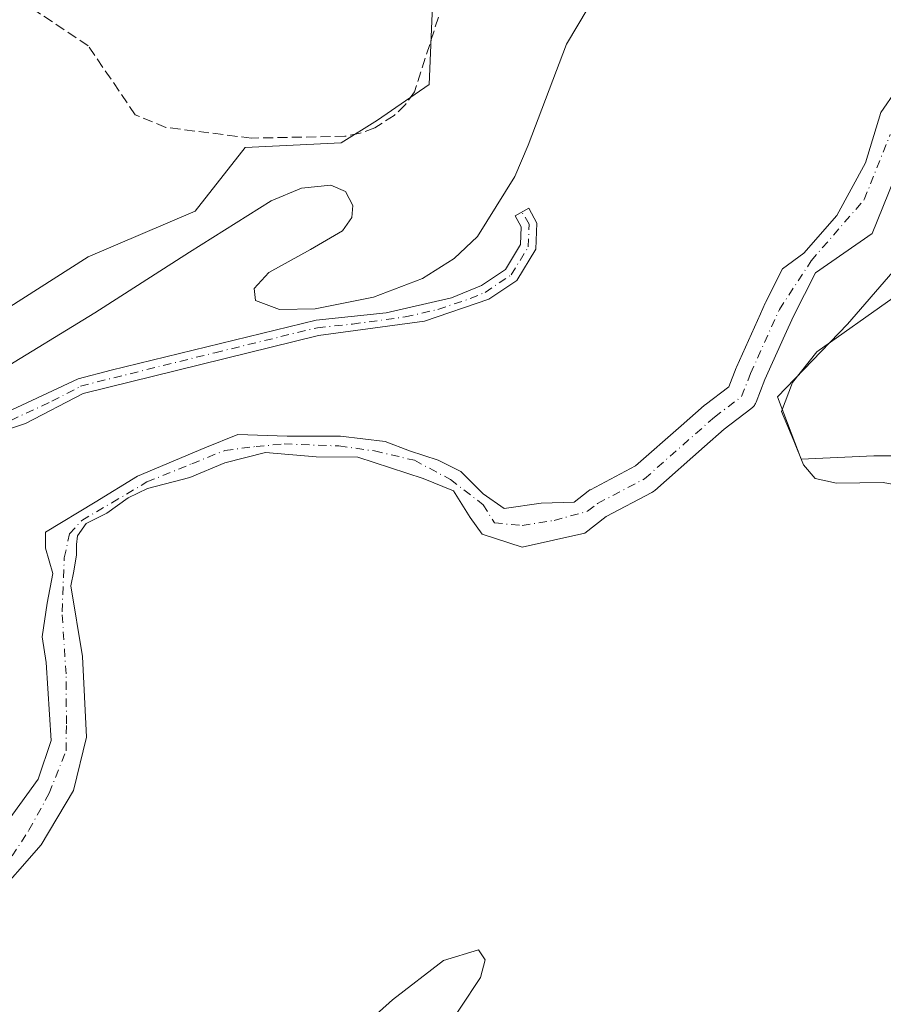
# Model space of a CAD drawing. Units: metres. Extents: x 591354 to 594847, y 4654990 to 4657360.
# Drawn here: x 593834 to 593972, y 4656335 to 4656493 of the extents above; entities that cross this region are included whole.
import ezdxf

# ---------------------------------------------------------------- set-up
doc = ezdxf.new("R2010")
doc.units = ezdxf.units.M
doc.header["$MEASUREMENT"] = 0
doc.linetypes.add('DGN Style 3', pattern=[2.307223458686699, 1.648016756204785, -0.6592067024819142])
doc.linetypes.add('DGN Style 4', pattern=[2.6384748266838614, 1.318413404963828, -0.6592067024819142, 0.001648016756204785, -0.6592067024819142])
for name, color, linetype, lineweight in [('Arbolado forestal CxS', 92, 'Continuous', 0), ('Camino Cxs', 7, 'Continuous', 0), ('Camino eje', 30, 'DGN Style 4', 13), ('Comarca CxS', 21, 'Continuous', 0), ('Comunidad Autónoma CxS', 142, 'Continuous', 0), ('Corriente artificial lineal', 4, 'DGN Style 3', 13), ('Corriente natural Cxs', 4, 'Continuous', 13), ('Corriente natural eje', 4, 'DGN Style 4', 0), ('Curva de nivel normal', 30, 'Continuous', 0), ('Huerta CxS', 92, 'Continuous', 0), ('Matorral CxS', 135, 'Continuous', 0), ('Municipio CxS', 4, 'Continuous', 0), ('Pastizal CxS', 92, 'Continuous', 0), ('Provincia CxS', 1, 'Continuous', 0), ('Suelo desnudo CxS', 253, 'Continuous', 0)]:
    doc.layers.add(name, color=color, linetype=linetype, lineweight=lineweight)

msp = doc.modelspace()

# ---------------------------------------------------------------- linework, layer by layer
at = {"layer": 'Arbolado forestal CxS', "color": 92, "linetype": 'Continuous', "lineweight": 0}
for points in [[(593814.2408999996, 4656431.880899999, 420.5568000000058), (593828.0910999998, 4656430.408100001, 420.554099999994), (593828.8240999999, 4656437.738500001, 420.7945000000037), (593831.3898999998, 4656446.535300001, 420.8245000000024), (593844.5856999997, 4656454.965299999, 421.0271999999969), (593861.8129000004, 4656462.295299999, 421.3078999999998), (593869.8772999998, 4656472.558499999, 421.623900000006), (593885.2717000004, 4656473.291099999, 421.7470999999932), (593891.1366999998, 4656476.956700001, 421.7842999999993), (593899.4648000002, 4656482.6821, 421.5905000000057), (593900.0787000004, 4656498.0549, 421.8540000000066), (593921.5099, 4656524.1525, 421.8859999999986), (593934.0393000003, 4656539.801700001, 422.1398000000045), (593934.3919000002, 4656539.6951, 422.1266000000033)], [(593722.0821000002, 4656411.801899999, 422.4646000000066), (593767.6974999999, 4656405.5373, 421.6600999999937), (593790.6009000001, 4656401.824899999, 422.357999999993), (593827.8300999999, 4656409.599500001, 420.7263999999996), (593821.8092999998, 4656418.8079, 420.9412000000011), (593815.7988999998, 4656429.189300001, 420.5494999999937), (593814.2408999996, 4656431.880899999, 420.5568000000058), (593828.0910999998, 4656430.408100001, 420.554099999994), (593828.8240999999, 4656437.738500001, 420.7945000000037), (593831.3898999998, 4656446.535300001, 420.8245000000024), (593844.5856999997, 4656454.965299999, 421.0271999999969), (593861.8129000004, 4656462.295299999, 421.3078999999998), (593869.8772999998, 4656472.558499999, 421.623900000006), (593885.2717000004, 4656473.291099999, 421.7470999999932), (593891.1366999998, 4656476.956700001, 421.7842999999993), (593899.4648000002, 4656482.6821, 421.5905000000057), (593900.0787000004, 4656498.0549, 421.8540000000066)], [(593977.1448999997, 4656485.5011, 418.2845999999991), (593972.0669, 4656478.193700001, 417.6135000000068), (593969.6261, 4656470.091200001, 416.9388000000035), (593964.9959000006, 4656461.624500001, 417.1490000000049), (593959.7041999997, 4656455.539100001, 417.6830000000046), (593956.2731, 4656453.025, 418.353099999993), (593953.5503000002, 4656447.630000001, 417.6355999999942), (593953.5012999997, 4656447.527100001, 417.6192000000011), (593952.7308, 4656445.809900001, 417.5374000000011), (593948.8711000001, 4656437.2083, 417.3466000000044), (593948.8251999998, 4656437.098900001, 417.3473999999987), (593947.6268999996, 4656434.048900001, 417.3689000000013), (593943.8214999996, 4656431.166200001, 417.4174999999959), (593943.7241000002, 4656431.088500001, 417.4180999999954), (593943.6770000001, 4656431.048000001, 417.4183000000049), (593939.9604000002, 4656427.7686, 417.5556999999972), (593932.6568999998, 4656421.324300001, 417.5785999999935), (593925.3812999995, 4656417.494999999, 417.7023999999947), (593925.2956999998, 4656417.447799999, 417.7032999999938), (593924.9976000005, 4656417.2456, 417.7032999999938), (593922.7918999996, 4656415.505999999, 417.6851000000024), (593917.4767000005, 4656415.3223, 417.9532999999938), (593911.5234000003, 4656414.449200001, 418.3074999999953), (593908.1102999998, 4656416.830499999, 419.1747999999934), (593904.5384000001, 4656420.4023, 420.1641999999993), (593900.8871999999, 4656422.228, 420.6137000000017), (593896.2834999999, 4656423.736099999, 420.3301000000066), (593892.3941000003, 4656425.2443, 419.8565999999992), (593885.1710000001, 4656426.1174, 420.439400000003), (593876.5983999996, 4656426.1174, 420.6010999999999), (593868.6608999996, 4656426.3555, 420.7048999999971), (593863.3426999999, 4656424.212400001, 420.5959000000003), (593852.5477, 4656419.687999999, 419.2234000000026), (593845.7214000003, 4656415.481100001, 419.3770999999979), (593837.7230000002, 4656410.636499999, 418.7964000000065), (593837.7309999998, 4656408.099199999, 417.974000000002), (593838.9216, 4656403.9981, 417.4398999999976), (593837.9956, 4656399.2357, 417.8194999999978), (593837.2017999999, 4656393.811699999, 418.3620999999985), (593837.8633000003, 4656389.7106, 418.8659000000043), (593838.6569999997, 4656377.142899999, 420.1061999999947), (593836.5404000003, 4656370.925200001, 420.0209999999934), (593831.7779000001, 4656364.3106, 419.4471000000049)], [(593831.7779000001, 4656364.3106, 419.4471000000049), (593836.5404000003, 4656370.925200001, 420.0209999999934), (593838.6569999997, 4656377.142899999, 420.1061999999947), (593837.8633000003, 4656389.7106, 418.8659000000043), (593837.2017999999, 4656393.811699999, 418.3620999999985), (593837.9956, 4656399.2357, 417.8194999999978), (593838.9216, 4656403.9981, 417.4398999999976), (593837.7309999998, 4656408.099199999, 417.974000000002), (593837.7230000002, 4656410.636499999, 418.7964000000065), (593845.7214000003, 4656415.481100001, 419.3770999999979), (593852.5477, 4656419.687999999, 419.2234000000026), (593863.3426999999, 4656424.212400001, 420.5959000000003), (593868.6608999996, 4656426.3555, 420.7048999999971), (593876.5983999996, 4656426.1174, 420.6010999999999), (593885.1710000001, 4656426.1174, 420.439400000003), (593892.3941000003, 4656425.2443, 419.8565999999992), (593896.2834999999, 4656423.736099999, 420.3301000000066), (593900.8871999999, 4656422.228, 420.6137000000017), (593904.5384000001, 4656420.4023, 420.1641999999993), (593908.1102999998, 4656416.830499999, 419.1747999999934), (593911.5234000003, 4656414.449200001, 418.3074999999953), (593917.4767000005, 4656415.3223, 417.9532999999938), (593922.7918999996, 4656415.505999999, 417.6851000000024), (593924.9976000005, 4656417.2456, 417.7032999999938), (593925.2956999998, 4656417.447799999, 417.7032999999938), (593925.3812999995, 4656417.494999999, 417.7023999999947), (593932.6568999998, 4656421.324300001, 417.5785999999935), (593939.9604000002, 4656427.7686, 417.5556999999972), (593943.6770000001, 4656431.048000001, 417.4183000000049), (593943.7241000002, 4656431.088500001, 417.4180999999954), (593943.8214999996, 4656431.166200001, 417.4174999999959), (593947.6268999996, 4656434.048900001, 417.3689000000013), (593948.8251999998, 4656437.098900001, 417.3473999999987), (593948.8711000001, 4656437.2083, 417.3466000000044), (593952.7308, 4656445.809900001, 417.5374000000011), (593953.5012999997, 4656447.527100001, 417.6192000000011), (593953.5503000002, 4656447.630000001, 417.6355999999942), (593956.2731, 4656453.025, 418.353099999993), (593959.7041999997, 4656455.539100001, 417.6830000000046), (593964.9959000006, 4656461.624500001, 417.1490000000049), (593969.6261, 4656470.091200001, 416.9388000000035), (593972.0669, 4656478.193700001, 417.6135000000068), (593977.1448999997, 4656485.5011, 418.2845999999991)]]:
    msp.add_polyline3d(points, dxfattribs=at)
at = {"layer": 'Camino Cxs', "color": 7, "linetype": 'Continuous', "lineweight": 0}
msp.add_polyline3d([(593829.7401000002, 4656429.1801, 426.9979000000022), (593842.9700999996, 4656435.3101, 421.1652999999933), (593848.2901, 4656436.7401, 420.9967999999935), (593881.2801000001, 4656444.800100001, 421.9630999999936), (593892.5100999996, 4656445.960100001, 422.953800000003), (593903.0401, 4656448.370100001, 423.8837000000058), (593907.8400999998, 4656450.340100001, 423.4823000000034), (593911.7001, 4656452.950099999, 422.3322999999946), (593914.1501000002, 4656456.9301, 421.4147999999987), (593914.2500999998, 4656459.780099999, 421.468200000003), (593913.2701000003, 4656461.5801, 421.2265000000043), (593915.4600999998, 4656462.770099999, 421.9673999999941), (593916.7701000003, 4656460.370100001, 422.2755999999936), (593916.6201, 4656456.1801, 421.8233000000037), (593913.5500999996, 4656451.1801, 422.7358999999997), (593909.0301000001, 4656448.130100001, 424.4478999999993), (593898.6901000004, 4656444.630100001, 423.5405000000028), (593881.6700999998, 4656442.3301, 422.0476000000053), (593843.8201000001, 4656432.950099999, 420.1545999999944), (593834.5500999996, 4656428.120100001, 424.3833000000013), (593830.0100999996, 4656426.640100001, 425.3862999999984)], dxfattribs=at)
msp.add_polyline3d([(593829.7401000002, 4656429.1801, 426.9979000000022), (593842.9700999996, 4656435.3101, 421.1652999999933), (593848.2901, 4656436.7401, 420.9967999999935), (593881.2801000001, 4656444.800100001, 421.9630999999936), (593892.5100999996, 4656445.960100001, 422.953800000003), (593903.0401, 4656448.370100001, 423.8837000000058), (593907.8400999998, 4656450.340100001, 423.4823000000034), (593911.7001, 4656452.950099999, 422.3322999999946), (593914.1501000002, 4656456.9301, 421.4147999999987), (593914.2500999998, 4656459.780099999, 421.468200000003), (593913.2701000003, 4656461.5801, 421.2265000000043), (593915.4600999998, 4656462.770099999, 421.9673999999941), (593916.7701000003, 4656460.370100001, 422.2755999999936), (593916.6201, 4656456.1801, 421.8233000000037), (593913.5500999996, 4656451.1801, 422.7358999999997), (593909.0301000001, 4656448.130100001, 424.4478999999993), (593898.6901000004, 4656444.630100001, 423.5405000000028), (593881.6700999998, 4656442.3301, 422.0476000000053), (593843.8201000001, 4656432.950099999, 420.1545999999944), (593834.5500999996, 4656428.120100001, 424.3833000000013), (593830.0100999996, 4656426.640100001, 425.3862999999984)], dxfattribs=at)
at = {"layer": 'Camino eje', "color": 30, "linetype": 'DGN Style 4', "lineweight": 13}
msp.add_polyline3d([(593832.1451000003, 4656428.6501, 426.7161000000052), (593838.7600999996, 4656431.715100001, 422.7964000000065), (593843.3951000003, 4656434.130100001, 420.6481000000058), (593846.0551000005, 4656434.845100001, 420.703800000003), (593864.9801000003, 4656439.5351, 421.8761999999988), (593881.4751000004, 4656443.565099999, 421.9612999999954), (593887.0900999998, 4656444.145099999, 422.777900000001), (593895.6001000004, 4656445.295100001, 423.2942999999942), (593900.8651000002, 4656446.5001, 423.9872999999934), (593906.0351, 4656448.2501, 424.2373999999982), (593908.4351000005, 4656449.235099999, 423.9630000000034), (593912.6250999998, 4656452.065099999, 422.6100000000006), (593915.3850999996, 4656456.5551, 421.6729999999953), (593915.5302999998, 4656460.1965, 421.8809999999939), (593914.3651000002, 4656462.175100001, 421.6054000000004)], dxfattribs=at)
at = {"layer": 'Comarca CxS', "color": 21, "linetype": 'Continuous', "lineweight": 0}
msp.add_3dface([(594832.3900006992, 4655046.64998346), (591383.7200006727, 4655001.359983458), (591353.9100006744, 4657314.419983434), (594801.4600006987, 4657359.719983436)], dxfattribs=at)
at = {"layer": 'Comunidad Autónoma CxS', "color": 142, "linetype": 'Continuous', "lineweight": 0}
msp.add_3dface([(594832.3900006992, 4655046.64998346), (591383.7200006727, 4655001.359983458), (591353.9100006744, 4657314.419983434), (594801.4600006987, 4657359.719983436)], dxfattribs=at)
at = {"layer": 'Corriente artificial lineal', "color": 4, "linetype": 'DGN Style 3', "lineweight": 13}
msp.add_polyline3d([(593900.9301000005, 4656493.550100001, 421.7281999999978), (593897.0900999998, 4656481.5001, 421.7785000000004), (593895.6201, 4656479.4801, 421.7243000000017), (593893.8400999998, 4656477.7301, 421.7318999999989), (593890.6901000004, 4656475.720100001, 421.8205000000017), (593888.3501000004, 4656474.850099999, 421.8298000000068), (593885.9101, 4656474.370100001, 421.773000000001), (593870.8901000004, 4656474.0701, 421.6753999999929), (593857.1001000004, 4656475.790100001, 421.8395000000019), (593852.1801000005, 4656477.8201, 421.7289000000019), (593844.6101000002, 4656488.9301, 421.6692000000039), (593836.0201000003, 4656494.640100001, 421.9484999999986)], dxfattribs=at)
at = {"layer": 'Corriente natural Cxs', "color": 4, "linetype": 'Continuous', "lineweight": 13}
for points in [[(593831.7779000001, 4656364.3106, 419.4471000000049), (593836.5404000003, 4656370.925200001, 420.0209999999934), (593838.6569999997, 4656377.142899999, 420.1061999999947), (593837.8633000003, 4656389.7106, 418.8659000000043), (593837.2017999999, 4656393.811699999, 418.3620999999985), (593837.9956, 4656399.2357, 417.8194999999978), (593838.9216, 4656403.9981, 417.4398999999976), (593837.7309999998, 4656408.099199999, 417.974000000002), (593837.7230000002, 4656410.636499999, 418.7964000000065), (593845.7214000003, 4656415.481100001, 419.3770999999979), (593852.5477, 4656419.687999999, 419.2234000000026), (593863.3426999999, 4656424.212400001, 420.5959000000003), (593868.6608999996, 4656426.3555, 420.7048999999971), (593876.5983999996, 4656426.1174, 420.6010999999999), (593885.1710000001, 4656426.1174, 420.439400000003), (593892.3941000003, 4656425.2443, 419.8565999999992), (593896.2834999999, 4656423.736099999, 420.3301000000066), (593900.8871999999, 4656422.228, 420.6137000000017), (593904.5384000001, 4656420.4023, 420.1641999999993), (593908.1102999998, 4656416.830499999, 419.1747999999934), (593911.5234000003, 4656414.449200001, 418.3074999999953), (593917.4767000005, 4656415.3223, 417.9532999999938), (593922.7918999996, 4656415.505999999, 417.6851000000024), (593924.9976000005, 4656417.2456, 417.7032999999938), (593925.2956999998, 4656417.447799999, 417.7032999999938), (593925.3812999995, 4656417.494999999, 417.7023999999947), (593932.6568999998, 4656421.324300001, 417.5785999999935), (593939.9604000002, 4656427.7686, 417.5556999999972), (593943.6770000001, 4656431.048000001, 417.4183000000049), (593943.7241000002, 4656431.088500001, 417.4180999999954), (593943.8214999996, 4656431.166200001, 417.4174999999959), (593947.6268999996, 4656434.048900001, 417.3689000000013), (593948.8251999998, 4656437.098900001, 417.3473999999987), (593948.8711000001, 4656437.2083, 417.3466000000044), (593952.7308, 4656445.809900001, 417.5374000000011), (593953.5012999997, 4656447.527100001, 417.6192000000011), (593953.5503000002, 4656447.630000001, 417.6355999999942), (593956.2731, 4656453.025, 418.353099999993), (593959.7041999997, 4656455.539100001, 417.6830000000046), (593964.9959000006, 4656461.624500001, 417.1490000000049), (593969.6261, 4656470.091200001, 416.9388000000035), (593972.0669, 4656478.193700001, 417.6135000000068), (593977.1448999997, 4656485.5011, 418.2845999999991)], [(593831.7779000001, 4656364.3106, 419.4471000000049), (593836.5404000003, 4656370.925200001, 420.0209999999934), (593838.6569999997, 4656377.142899999, 420.1061999999947), (593837.8633000003, 4656389.7106, 418.8659000000043), (593837.2017999999, 4656393.811699999, 418.3620999999985), (593837.9956, 4656399.2357, 417.8194999999978), (593838.9216, 4656403.9981, 417.4398999999976), (593837.7309999998, 4656408.099199999, 417.974000000002), (593837.7230000002, 4656410.636499999, 418.7964000000065), (593845.7214000003, 4656415.481100001, 419.3770999999979), (593852.5477, 4656419.687999999, 419.2234000000026), (593863.3426999999, 4656424.212400001, 420.5959000000003), (593868.6608999996, 4656426.3555, 420.7048999999971), (593876.5983999996, 4656426.1174, 420.6010999999999), (593885.1710000001, 4656426.1174, 420.439400000003), (593892.3941000003, 4656425.2443, 419.8565999999992), (593896.2834999999, 4656423.736099999, 420.3301000000066), (593900.8871999999, 4656422.228, 420.6137000000017), (593904.5384000001, 4656420.4023, 420.1641999999993), (593908.1102999998, 4656416.830499999, 419.1747999999934), (593911.5234000003, 4656414.449200001, 418.3074999999953), (593917.4767000005, 4656415.3223, 417.9532999999938), (593922.7918999996, 4656415.505999999, 417.6851000000024), (593924.9976000005, 4656417.2456, 417.7032999999938), (593925.2956999998, 4656417.447799999, 417.7032999999938), (593925.3812999995, 4656417.494999999, 417.7023999999947), (593932.6568999998, 4656421.324300001, 417.5785999999935), (593939.9604000002, 4656427.7686, 417.5556999999972), (593943.6770000001, 4656431.048000001, 417.4183000000049), (593943.7241000002, 4656431.088500001, 417.4180999999954), (593943.8214999996, 4656431.166200001, 417.4174999999959), (593947.6268999996, 4656434.048900001, 417.3689000000013), (593948.8251999998, 4656437.098900001, 417.3473999999987), (593948.8711000001, 4656437.2083, 417.3466000000044), (593952.7308, 4656445.809900001, 417.5374000000011), (593953.5012999997, 4656447.527100001, 417.6192000000011), (593953.5503000002, 4656447.630000001, 417.6355999999942), (593956.2731, 4656453.025, 418.353099999993), (593959.7041999997, 4656455.539100001, 417.6830000000046), (593964.9959000006, 4656461.624500001, 417.1490000000049), (593969.6261, 4656470.091200001, 416.9388000000035), (593972.0669, 4656478.193700001, 417.6135000000068), (593977.1448999997, 4656485.5011, 418.2845999999991)], [(593974.2562999995, 4656467.445400001, 417.079700000002), (593970.6843999998, 4656458.7141, 417.2992999999988), (593961.5593999998, 4656452.402100001, 417.1858999999968), (593958.0398000004, 4656445.428099999, 417.1934999999939), (593956.6580999997, 4656442.348999999, 417.0080000000016), (593953.4572999999, 4656435.215500001, 417.2826000000059), (593952.0236999998, 4656431.566500001, 417.0139999999956), (593951.9451000001, 4656431.3873, 417.0356999999931), (593951.8526999997, 4656431.2148, 417.0565000000061), (593951.7471000003, 4656431.050000001, 417.0763000000007), (593951.4989, 4656430.7477, 417.1114999999991), (593951.2065000003, 4656430.4878, 417.1399999999995), (593946.9151, 4656427.237000001, 417.1447999999946), (593943.7427000003, 4656424.437799999, 417.309500000003), (593935.7403999995, 4656417.376900001, 417.1217000000034), (593935.5864000004, 4656417.251399999, 417.1371000000072), (593935.5056999996, 4656417.193499999, 417.1438999999955), (593935.4227999998, 4656417.138699999, 417.1502999999939), (593935.2507999997, 4656417.039200001, 417.161500000002), (593927.9134999998, 4656413.1775, 417.2091999999975), (593924.4883000003, 4656410.476, 417.3269), (593914.3810000002, 4656408.257999999, 417.5326000000059), (593907.9517000001, 4656410.321699999, 417.9738999999972), (593906.0466999998, 4656413.020500001, 418.5200000000041), (593903.3477999996, 4656417.306700001, 419.8154000000068), (593898.5059000002, 4656419.291099999, 420.1901999999973), (593887.949, 4656422.7042, 420.2587000000058), (593881.2816000005, 4656422.783600001, 420.837400000004), (593873.1058999998, 4656423.498000001, 420.7949999999983), (593866.5970999999, 4656421.8311, 420.5170999999973), (593860.9615000002, 4656419.4498, 419.7526999999973), (593854.1352000004, 4656417.703600001, 418.8798999999999), (593851.0395999998, 4656416.195499999, 418.7624999999971), (593847.6264000004, 4656413.734800001, 418.5602999999974), (593844.2927000001, 4656412.068, 419.0635000000038), (593842.8639000002, 4656410.0836, 418.7857999999979), (593842.7051999997, 4656408.654800001, 418.3506999999955), (593842.7051999997, 4656406.9879, 417.9709000000003), (593842.2843000004, 4656404.404100001, 417.8803000000044), (593841.8321000002, 4656402.013800001, 417.8089000000036), (593843.6841000002, 4656390.636700001, 418.9844000000012), (593844.3455999997, 4656377.6721, 419.9584999999934), (593842.2289000005, 4656369.073100001, 420.1150000000052), (593837.0695000002, 4656360.341800001, 420.0736999999936), (593828.9996999997, 4656351.2137, 419.4765999999945)], [(593974.2562999995, 4656467.445400001, 417.079700000002), (593970.6843999998, 4656458.7141, 417.2992999999988), (593961.5593999998, 4656452.402100001, 417.1858999999968), (593958.0398000004, 4656445.428099999, 417.1934999999939), (593956.6580999997, 4656442.348999999, 417.0080000000016), (593953.4572999999, 4656435.215500001, 417.2826000000059), (593952.0236999998, 4656431.566500001, 417.0139999999956), (593951.9451000001, 4656431.3873, 417.0356999999931), (593951.8526999997, 4656431.2148, 417.0565000000061), (593951.7471000003, 4656431.050000001, 417.0763000000007), (593951.4988000002, 4656430.7477, 417.1114999999991), (593951.2065000003, 4656430.4878, 417.1399999999995), (593946.9151, 4656427.237000001, 417.1447999999946), (593943.7427000003, 4656424.437799999, 417.309500000003), (593935.7403999995, 4656417.376900001, 417.1217000000034), (593935.5864000004, 4656417.251399999, 417.1371000000072), (593935.5056999996, 4656417.193499999, 417.1438999999955), (593935.4227999998, 4656417.138699999, 417.1502999999939), (593935.2507999997, 4656417.039200001, 417.161500000002), (593927.9134999998, 4656413.1775, 417.2091999999975), (593924.4883000003, 4656410.476, 417.3269), (593914.3810000002, 4656408.257999999, 417.5326000000059), (593907.9517000001, 4656410.321699999, 417.9738999999972), (593906.0466999998, 4656413.020500001, 418.5200000000041), (593903.3477999996, 4656417.306700001, 419.8154000000068), (593898.5059000002, 4656419.291099999, 420.1901999999973), (593887.949, 4656422.7042, 420.2587000000058), (593881.2816000005, 4656422.783600001, 420.837400000004), (593873.1058999998, 4656423.498000001, 420.7949999999983), (593866.5970999999, 4656421.8311, 420.5170999999973), (593860.9615000002, 4656419.4498, 419.7526999999973), (593854.1352000004, 4656417.703600001, 418.8798999999999), (593851.0395999998, 4656416.195499999, 418.7624999999971), (593847.6264000004, 4656413.734800001, 418.5602999999974), (593844.2927000001, 4656412.068, 419.0635000000038), (593842.8639000002, 4656410.0836, 418.7857999999979), (593842.7051999997, 4656408.654800001, 418.3506999999955), (593842.7051999997, 4656406.9879, 417.9709000000003), (593842.2843000004, 4656404.404100001, 417.8803000000044), (593841.8321000002, 4656402.013800001, 417.8089000000036), (593843.6841000002, 4656390.636700001, 418.9844000000012), (593844.3455999997, 4656377.6721, 419.9584999999934), (593842.2289000005, 4656369.073100001, 420.1150000000052), (593837.0695000002, 4656360.341800001, 420.0736999999936), (593828.9996999997, 4656351.2137, 419.4765999999945)]]:
    msp.add_polyline3d(points, dxfattribs=at)
at = {"layer": 'Corriente natural eje', "color": 4, "linetype": 'DGN Style 4', "lineweight": 0}
msp.add_polyline3d([(593830.8783999998, 4656356.267200001, 419.6339000000008), (593835.0851999996, 4656362.696599999, 419.9238000000041), (593838.3394999999, 4656368.649800001, 420.1281000000017), (593841.0383000001, 4656375.476, 420.100900000005), (593841.1177000003, 4656379.841700001, 419.9336000000039), (593841.0383000001, 4656387.8585, 419.2118999999948), (593840.4033000004, 4656397.859800001, 418.2360999999946), (593840.7664999999, 4656406.533399999, 417.8430999999982), (593841.5939999997, 4656410.4011, 418.8962000000029), (593843.5784, 4656412.544199999, 419.3583999999973), (593848.4201999997, 4656415.401699999, 418.8209999999963), (593854.0558000002, 4656418.735500001, 419.0938000000024), (593861.2790000001, 4656421.6724, 420.3426999999938), (593866.5970999999, 4656423.815500001, 420.7133000000031), (593871.5977999996, 4656424.4505, 420.6965999999957), (593876.1221000003, 4656424.8474, 420.7258000000002), (593884.9327999996, 4656424.529899999, 420.5093999999954), (593890.6478000004, 4656423.736099999, 419.9956999999995), (593897.0772000002, 4656422.228, 420.3690999999963), (593902.8716000002, 4656419.132400001, 420.1735999999946), (593908.1102999998, 4656415.084200001, 418.800900000002), (593909.9358999999, 4656412.147399999, 418.0534999999945), (593914.3810000002, 4656411.750499999, 417.7639000000054), (593919.5403000005, 4656412.544199999, 417.6135000000068), (593924.9354999998, 4656414.012800001, 417.4290000000037), (593926.5456999998, 4656415.2827, 417.4419000000053), (593934.0862999996, 4656419.251499999, 417.2973999999958), (593945.3311000001, 4656429.173400001, 417.269100000005), (593949.6968, 4656432.480599999, 417.138300000006), (593951.1519999999, 4656436.184800001, 417.1212999999989), (593955.7822000004, 4656446.503599999, 417.3622000000032), (593960.8887, 4656454.3247, 417.3705000000046), (593969.4215000002, 4656464.180400001, 417.0157000000036), (593973.5887000002, 4656474.6315, 417.0307999999932)], dxfattribs=at)
at = {"layer": 'Curva de nivel normal', "color": 30, "linetype": 'Continuous', "lineweight": 0, "elevation": 420, "flags": 128}
for points in [[(593830.0099999999, 4656436.420100001), (593845.6600000003, 4656445.970100001), (593860.8799999999, 4656455.720100001), (593874.0300000003, 4656463.9901), (593878.9400000004, 4656466.0101), (593883.6299999999, 4656466.4901), (593885.9800000006, 4656465.470100001), (593887.1900000004, 4656463.2301), (593886.9900000002, 4656461.280099999), (593885.5199999996, 4656459.1501), (593880.3399999999, 4656456.140100001), (593873.6799999997, 4656452.470100001), (593871.2999999998, 4656449.850099999), (593871.5199999996, 4656447.920100001), (593875.3700000001, 4656446.5001), (593881.1299999999, 4656446.600099999), (593890.4699999997, 4656448.470100001), (593898.3700000001, 4656451.5001), (593903.4800000006, 4656454.710100001), (593907.2100000001, 4656458.2601), (593913.2000000002, 4656467.870100001), (593915.3700000001, 4656472.960100001), (593921.5599999996, 4656489.1801), (593928.5099999999, 4656500.950099999)], [(593974.0899999999, 4656448.350099999), (593961.7800000003, 4656439.670100001), (593957.9000000004, 4656434.7601), (593956.1399999997, 4656430.0701), (593958.0800000001, 4656425.350099999), (593959.6399999997, 4656421.470100001), (593961.54, 4656419.3101), (593964.9800000006, 4656418.530099999), (593972.4500000002, 4656418.640100001), (593977.7100000001, 4656417.6801)], [(593901.1600000003, 4656329.110099999), (593907.7199999997, 4656338.9901), (593908.4400000004, 4656341.8301), (593907.4000000004, 4656343.440099999), (593901.7599999999, 4656341.7301), (593893.5700000003, 4656335.4301), (593884.1399999997, 4656326.9101)]]:
    msp.add_lwpolyline(points, dxfattribs=at)
at = {"layer": 'Huerta CxS', "color": 92, "linetype": 'Continuous', "lineweight": 0}
for points in [[(593814.2408999996, 4656431.880899999, 420.5568000000058), (593828.0910999998, 4656430.408100001, 420.554099999994), (593828.8240999999, 4656437.738500001, 420.7945000000037), (593831.3898999998, 4656446.535300001, 420.8245000000024), (593844.5856999997, 4656454.965299999, 421.0271999999969), (593861.8129000004, 4656462.295299999, 421.3078999999998), (593869.8772999998, 4656472.558499999, 421.623900000006), (593885.2717000004, 4656473.291099999, 421.7470999999932), (593891.1366999998, 4656476.956700001, 421.7842999999993), (593899.4648000002, 4656482.6821, 421.5905000000057), (593900.0787000004, 4656498.0549, 421.8540000000066), (593921.5099, 4656524.1525, 421.8859999999986), (593934.0393000003, 4656539.801700001, 422.1398000000045), (593934.3919000002, 4656539.6951, 422.1266000000033)], [(593900.0787000004, 4656498.0549, 421.8540000000066), (593899.4648000002, 4656482.6821, 421.5905000000057), (593891.1366999998, 4656476.956700001, 421.7842999999993), (593885.2717000004, 4656473.291099999, 421.7470999999932), (593869.8772999998, 4656472.558499999, 421.623900000006), (593861.8129000004, 4656462.295299999, 421.3078999999998), (593844.5856999997, 4656454.965299999, 421.0271999999969), (593831.3898999998, 4656446.535300001, 420.8245000000024), (593828.8240999999, 4656437.738500001, 420.7945000000037), (593828.0910999998, 4656430.408100001, 420.554099999994), (593814.2408999996, 4656431.880899999, 420.5568000000058), (593801.1677000001, 4656440.137700001, 420.8784000000014), (593783.9659000002, 4656445.642300001, 421.1668000000063), (593770.2046999997, 4656444.954299999, 421.1641999999993), (593758.5077000001, 4656446.330900001, 421.2088999999978), (593754.3793000003, 4656455.2755, 421.1855999999971), (593753.0034999996, 4656467.660499999, 421.3162000000011), (593751.6277000001, 4656474.541099999, 421.4493999999977), (593755.0679000001, 4656483.485500001, 422.2287000000069), (593761.9489000002, 4656495.1823, 423.1983000000037)], [(593984.3063000003, 4656422.9605, 420.7771000000066), (593970.9852999998, 4656422.960700001, 420.6539000000049), (593959.2622999996, 4656422.428099999, 419.8643000000012), (593955.4767000005, 4656432.4329, 418.3335999999982), (593966.7083000002, 4656444.112700001, 418.773199999996), (593974.0321000004, 4656452.562899999, 418.7430000000023)], [(593984.3063000003, 4656422.9605, 420.7771000000066), (593970.9852999998, 4656422.960700001, 420.6539000000049), (593959.2622999996, 4656422.428099999, 419.8643000000012), (593955.4767000005, 4656432.4329, 418.3335999999982), (593966.7083000002, 4656444.112700001, 418.773199999996), (593974.0321000004, 4656452.562899999, 418.7430000000023)]]:
    msp.add_polyline3d(points, dxfattribs=at)
at = {"layer": 'Matorral CxS', "color": 135, "linetype": 'Continuous', "lineweight": 0}
for points in [[(593828.9996999997, 4656351.2137, 419.4765999999945), (593837.0695000002, 4656360.341800001, 420.0736999999936), (593842.2289000005, 4656369.073100001, 420.1150000000052), (593844.3455999997, 4656377.6721, 419.9584999999934), (593843.6841000002, 4656390.636700001, 418.9844000000012), (593841.8321000002, 4656402.013800001, 417.8089000000036), (593842.2843000004, 4656404.404100001, 417.8803000000044), (593842.7051999997, 4656406.9879, 417.9709000000003), (593842.7051999997, 4656408.654800001, 418.3506999999955), (593842.8639000002, 4656410.0836, 418.7857999999979), (593844.2927000001, 4656412.068, 419.0635000000038), (593847.6264000004, 4656413.734800001, 418.5602999999974), (593851.0395999998, 4656416.195499999, 418.7624999999971), (593854.1352000004, 4656417.703600001, 418.8798999999999), (593860.9615000002, 4656419.4498, 419.7526999999973), (593866.5970999999, 4656421.8311, 420.5170999999973), (593873.1058999998, 4656423.498000001, 420.7949999999983), (593881.2816000005, 4656422.783600001, 420.837400000004), (593887.949, 4656422.7042, 420.2587000000058), (593898.5059000002, 4656419.291099999, 420.1901999999973), (593903.3477999996, 4656417.306700001, 419.8154000000068), (593906.0466999998, 4656413.020500001, 418.5200000000041), (593907.9517000001, 4656410.321699999, 417.9738999999972), (593914.3810000002, 4656408.257999999, 417.5326000000059), (593924.4883000003, 4656410.476, 417.3269), (593927.9134999998, 4656413.1775, 417.2091999999975), (593935.2507999997, 4656417.039200001, 417.161500000002), (593935.4227999998, 4656417.138699999, 417.1502999999939), (593935.5056999996, 4656417.193499999, 417.1438999999955), (593935.5864000004, 4656417.251399999, 417.1371000000072), (593935.7403999995, 4656417.376900001, 417.1217000000034), (593943.7427000003, 4656424.437799999, 417.309500000003), (593946.9151, 4656427.237000001, 417.1447999999946), (593951.2065000003, 4656430.4878, 417.1399999999995), (593951.4989, 4656430.7477, 417.1114999999991), (593951.7471000003, 4656431.050000001, 417.0763000000007), (593951.8526999997, 4656431.2148, 417.0565000000061), (593951.9451000001, 4656431.3873, 417.0356999999931), (593952.0236999998, 4656431.566500001, 417.0139999999956), (593953.4572999999, 4656435.215500001, 417.2826000000059), (593956.6580999997, 4656442.348999999, 417.0080000000016), (593958.0398000004, 4656445.428099999, 417.1934999999939), (593961.5593999998, 4656452.402100001, 417.1858999999968), (593970.6843999998, 4656458.7141, 417.2992999999988), (593974.2562999995, 4656467.445400001, 417.079700000002)], [(593974.0321000004, 4656452.562899999, 418.7430000000023), (593966.7083000002, 4656444.112700001, 418.773199999996), (593955.4767000005, 4656432.4329, 418.3335999999982), (593959.2622999996, 4656422.428099999, 419.8643000000012), (593970.9852999998, 4656422.960700001, 420.6539000000049), (593984.3063000003, 4656422.9605, 420.7771000000066)]]:
    msp.add_polyline3d(points, dxfattribs=at)
at = {"layer": 'Municipio CxS', "color": 4, "linetype": 'Continuous', "lineweight": 0}
msp.add_3dface([(594832.3900006992, 4655046.64998346), (591383.7200006727, 4655001.359983458), (591353.9100006744, 4657314.419983434), (594801.4600006987, 4657359.719983436)], dxfattribs=at)
at = {"layer": 'Pastizal CxS', "color": 92, "linetype": 'Continuous', "lineweight": 0}
for points in [[(593828.9996999997, 4656351.2137, 419.4765999999945), (593837.0695000002, 4656360.341800001, 420.0736999999936), (593842.2289000005, 4656369.073100001, 420.1150000000052), (593844.3455999997, 4656377.6721, 419.9584999999934), (593843.6841000002, 4656390.636700001, 418.9844000000012), (593841.8321000002, 4656402.013800001, 417.8089000000036), (593842.2843000004, 4656404.404100001, 417.8803000000044), (593842.7051999997, 4656406.9879, 417.9709000000003), (593842.7051999997, 4656408.654800001, 418.3506999999955), (593842.8639000002, 4656410.0836, 418.7857999999979), (593844.2927000001, 4656412.068, 419.0635000000038), (593847.6264000004, 4656413.734800001, 418.5602999999974), (593851.0395999998, 4656416.195499999, 418.7624999999971), (593854.1352000004, 4656417.703600001, 418.8798999999999), (593860.9615000002, 4656419.4498, 419.7526999999973), (593866.5970999999, 4656421.8311, 420.5170999999973), (593873.1058999998, 4656423.498000001, 420.7949999999983), (593881.2816000005, 4656422.783600001, 420.837400000004), (593887.949, 4656422.7042, 420.2587000000058), (593898.5059000002, 4656419.291099999, 420.1901999999973), (593903.3477999996, 4656417.306700001, 419.8154000000068), (593906.0466999998, 4656413.020500001, 418.5200000000041), (593907.9517000001, 4656410.321699999, 417.9738999999972), (593914.3810000002, 4656408.257999999, 417.5326000000059), (593924.4883000003, 4656410.476, 417.3269), (593927.9134999998, 4656413.1775, 417.2091999999975), (593935.2507999997, 4656417.039200001, 417.161500000002), (593935.4227999998, 4656417.138699999, 417.1502999999939), (593935.5056999996, 4656417.193499999, 417.1438999999955), (593935.5864000004, 4656417.251399999, 417.1371000000072), (593935.7403999995, 4656417.376900001, 417.1217000000034), (593943.7427000003, 4656424.437799999, 417.309500000003), (593946.9151, 4656427.237000001, 417.1447999999946), (593951.2065000003, 4656430.4878, 417.1399999999995), (593951.4989, 4656430.7477, 417.1114999999991), (593951.7471000003, 4656431.050000001, 417.0763000000007), (593951.8526999997, 4656431.2148, 417.0565000000061), (593951.9451000001, 4656431.3873, 417.0356999999931), (593952.0236999998, 4656431.566500001, 417.0139999999956), (593953.4572999999, 4656435.215500001, 417.2826000000059), (593956.6580999997, 4656442.348999999, 417.0080000000016), (593958.0398000004, 4656445.428099999, 417.1934999999939), (593961.5593999998, 4656452.402100001, 417.1858999999968), (593970.6843999998, 4656458.7141, 417.2992999999988), (593974.2562999995, 4656467.445400001, 417.079700000002)], [(593984.3063000003, 4656422.9605, 420.7771000000066), (593970.9852999998, 4656422.960700001, 420.6539000000049), (593959.2622999996, 4656422.428099999, 419.8643000000012), (593955.4767000005, 4656432.4329, 418.3335999999982), (593966.7083000002, 4656444.112700001, 418.773199999996), (593974.0321000004, 4656452.562899999, 418.7430000000023)]]:
    msp.add_polyline3d(points, dxfattribs=at)
at = {"layer": 'Provincia CxS', "color": 1, "linetype": 'Continuous', "lineweight": 0}
msp.add_3dface([(594832.3900006992, 4655046.64998346), (591383.7200006727, 4655001.359983458), (591353.9100006744, 4657314.419983434), (594801.4600006987, 4657359.719983436)], dxfattribs=at)
at = {"layer": 'Suelo desnudo CxS', "color": 253, "linetype": 'Continuous', "lineweight": 0}
for points in [[(593831.7779000001, 4656364.3106, 419.4471000000049), (593836.5404000003, 4656370.925200001, 420.0209999999934), (593838.6569999997, 4656377.142899999, 420.1061999999947), (593837.8633000003, 4656389.7106, 418.8659000000043), (593837.2017999999, 4656393.811699999, 418.3620999999985), (593837.9956, 4656399.2357, 417.8194999999978), (593838.9216, 4656403.9981, 417.4398999999976), (593837.7309999998, 4656408.099199999, 417.974000000002), (593837.7230000002, 4656410.636499999, 418.7964000000065), (593845.7214000003, 4656415.481100001, 419.3770999999979), (593852.5477, 4656419.687999999, 419.2234000000026), (593863.3426999999, 4656424.212400001, 420.5959000000003), (593868.6608999996, 4656426.3555, 420.7048999999971), (593876.5983999996, 4656426.1174, 420.6010999999999), (593885.1710000001, 4656426.1174, 420.439400000003), (593892.3941000003, 4656425.2443, 419.8565999999992), (593896.2834999999, 4656423.736099999, 420.3301000000066), (593900.8871999999, 4656422.228, 420.6137000000017), (593904.5384000001, 4656420.4023, 420.1641999999993), (593908.1102999998, 4656416.830499999, 419.1747999999934), (593911.5234000003, 4656414.449200001, 418.3074999999953), (593917.4767000005, 4656415.3223, 417.9532999999938), (593922.7918999996, 4656415.505999999, 417.6851000000024), (593924.9976000005, 4656417.2456, 417.7032999999938), (593925.2956999998, 4656417.447799999, 417.7032999999938), (593925.3812999995, 4656417.494999999, 417.7023999999947), (593932.6568999998, 4656421.324300001, 417.5785999999935), (593939.9604000002, 4656427.7686, 417.5556999999972), (593943.6770000001, 4656431.048000001, 417.4183000000049), (593943.7241000002, 4656431.088500001, 417.4180999999954), (593943.8214999996, 4656431.166200001, 417.4174999999959), (593947.6268999996, 4656434.048900001, 417.3689000000013), (593948.8251999998, 4656437.098900001, 417.3473999999987), (593948.8711000001, 4656437.2083, 417.3466000000044), (593952.7308, 4656445.809900001, 417.5374000000011), (593953.5012999997, 4656447.527100001, 417.6192000000011), (593953.5503000002, 4656447.630000001, 417.6355999999942), (593956.2731, 4656453.025, 418.353099999993), (593959.7041999997, 4656455.539100001, 417.6830000000046), (593964.9959000006, 4656461.624500001, 417.1490000000049), (593969.6261, 4656470.091200001, 416.9388000000035), (593972.0669, 4656478.193700001, 417.6135000000068), (593977.1448999997, 4656485.5011, 418.2845999999991)], [(593831.7779000001, 4656364.3106, 419.4471000000049), (593836.5404000003, 4656370.925200001, 420.0209999999934), (593838.6569999997, 4656377.142899999, 420.1061999999947), (593837.8633000003, 4656389.7106, 418.8659000000043), (593837.2017999999, 4656393.811699999, 418.3620999999985), (593837.9956, 4656399.2357, 417.8194999999978), (593838.9216, 4656403.9981, 417.4398999999976), (593837.7309999998, 4656408.099199999, 417.974000000002), (593837.7230000002, 4656410.636499999, 418.7964000000065), (593845.7214000003, 4656415.481100001, 419.3770999999979), (593852.5477, 4656419.687999999, 419.2234000000026), (593863.3426999999, 4656424.212400001, 420.5959000000003), (593868.6608999996, 4656426.3555, 420.7048999999971), (593876.5983999996, 4656426.1174, 420.6010999999999), (593885.1710000001, 4656426.1174, 420.439400000003), (593892.3941000003, 4656425.2443, 419.8565999999992), (593896.2834999999, 4656423.736099999, 420.3301000000066), (593900.8871999999, 4656422.228, 420.6137000000017), (593904.5384000001, 4656420.4023, 420.1641999999993), (593908.1102999998, 4656416.830499999, 419.1747999999934), (593911.5234000003, 4656414.449200001, 418.3074999999953), (593917.4767000005, 4656415.3223, 417.9532999999938), (593922.7918999996, 4656415.505999999, 417.6851000000024), (593924.9976000005, 4656417.2456, 417.7032999999938), (593925.2956999998, 4656417.447799999, 417.7032999999938), (593925.3812999995, 4656417.494999999, 417.7023999999947), (593932.6568999998, 4656421.324300001, 417.5785999999935), (593939.9604000002, 4656427.7686, 417.5556999999972), (593943.6770000001, 4656431.048000001, 417.4183000000049), (593943.7241000002, 4656431.088500001, 417.4180999999954), (593943.8214999996, 4656431.166200001, 417.4174999999959), (593947.6268999996, 4656434.048900001, 417.3689000000013), (593948.8251999998, 4656437.098900001, 417.3473999999987), (593948.8711000001, 4656437.2083, 417.3466000000044), (593952.7308, 4656445.809900001, 417.5374000000011), (593953.5012999997, 4656447.527100001, 417.6192000000011), (593953.5503000002, 4656447.630000001, 417.6355999999942), (593956.2731, 4656453.025, 418.353099999993), (593959.7041999997, 4656455.539100001, 417.6830000000046), (593964.9959000006, 4656461.624500001, 417.1490000000049), (593969.6261, 4656470.091200001, 416.9388000000035), (593972.0669, 4656478.193700001, 417.6135000000068), (593977.1448999997, 4656485.5011, 418.2845999999991)], [(593974.2562999995, 4656467.445400001, 417.079700000002), (593970.6843999998, 4656458.7141, 417.2992999999988), (593961.5593999998, 4656452.402100001, 417.1858999999968), (593958.0398000004, 4656445.428099999, 417.1934999999939), (593956.6580999997, 4656442.348999999, 417.0080000000016), (593953.4572999999, 4656435.215500001, 417.2826000000059), (593952.0236999998, 4656431.566500001, 417.0139999999956), (593951.9451000001, 4656431.3873, 417.0356999999931), (593951.8526999997, 4656431.2148, 417.0565000000061), (593951.7471000003, 4656431.050000001, 417.0763000000007), (593951.4989, 4656430.7477, 417.1114999999991), (593951.2065000003, 4656430.4878, 417.1399999999995), (593946.9151, 4656427.237000001, 417.1447999999946), (593943.7427000003, 4656424.437799999, 417.309500000003), (593935.7403999995, 4656417.376900001, 417.1217000000034), (593935.5864000004, 4656417.251399999, 417.1371000000072), (593935.5056999996, 4656417.193499999, 417.1438999999955), (593935.4227999998, 4656417.138699999, 417.1502999999939), (593935.2507999997, 4656417.039200001, 417.161500000002), (593927.9134999998, 4656413.1775, 417.2091999999975), (593924.4883000003, 4656410.476, 417.3269), (593914.3810000002, 4656408.257999999, 417.5326000000059), (593907.9517000001, 4656410.321699999, 417.9738999999972), (593906.0466999998, 4656413.020500001, 418.5200000000041), (593903.3477999996, 4656417.306700001, 419.8154000000068), (593898.5059000002, 4656419.291099999, 420.1901999999973), (593887.949, 4656422.7042, 420.2587000000058), (593881.2816000005, 4656422.783600001, 420.837400000004), (593873.1058999998, 4656423.498000001, 420.7949999999983), (593866.5970999999, 4656421.8311, 420.5170999999973), (593860.9615000002, 4656419.4498, 419.7526999999973), (593854.1352000004, 4656417.703600001, 418.8798999999999), (593851.0395999998, 4656416.195499999, 418.7624999999971), (593847.6264000004, 4656413.734800001, 418.5602999999974), (593844.2927000001, 4656412.068, 419.0635000000038), (593842.8639000002, 4656410.0836, 418.7857999999979), (593842.7051999997, 4656408.654800001, 418.3506999999955), (593842.7051999997, 4656406.9879, 417.9709000000003), (593842.2843000004, 4656404.404100001, 417.8803000000044), (593841.8321000002, 4656402.013800001, 417.8089000000036), (593843.6841000002, 4656390.636700001, 418.9844000000012), (593844.3455999997, 4656377.6721, 419.9584999999934), (593842.2289000005, 4656369.073100001, 420.1150000000052), (593837.0695000002, 4656360.341800001, 420.0736999999936), (593828.9996999997, 4656351.2137, 419.4765999999945)], [(593828.9996999997, 4656351.2137, 419.4765999999945), (593837.0695000002, 4656360.341800001, 420.0736999999936), (593842.2289000005, 4656369.073100001, 420.1150000000052), (593844.3455999997, 4656377.6721, 419.9584999999934), (593843.6841000002, 4656390.636700001, 418.9844000000012), (593841.8321000002, 4656402.013800001, 417.8089000000036), (593842.2843000004, 4656404.404100001, 417.8803000000044), (593842.7051999997, 4656406.9879, 417.9709000000003), (593842.7051999997, 4656408.654800001, 418.3506999999955), (593842.8639000002, 4656410.0836, 418.7857999999979), (593844.2927000001, 4656412.068, 419.0635000000038), (593847.6264000004, 4656413.734800001, 418.5602999999974), (593851.0395999998, 4656416.195499999, 418.7624999999971), (593854.1352000004, 4656417.703600001, 418.8798999999999), (593860.9615000002, 4656419.4498, 419.7526999999973), (593866.5970999999, 4656421.8311, 420.5170999999973), (593873.1058999998, 4656423.498000001, 420.7949999999983), (593881.2816000005, 4656422.783600001, 420.837400000004), (593887.949, 4656422.7042, 420.2587000000058), (593898.5059000002, 4656419.291099999, 420.1901999999973), (593903.3477999996, 4656417.306700001, 419.8154000000068), (593906.0466999998, 4656413.020500001, 418.5200000000041), (593907.9517000001, 4656410.321699999, 417.9738999999972), (593914.3810000002, 4656408.257999999, 417.5326000000059), (593924.4883000003, 4656410.476, 417.3269), (593927.9134999998, 4656413.1775, 417.2091999999975), (593935.2507999997, 4656417.039200001, 417.161500000002), (593935.4227999998, 4656417.138699999, 417.1502999999939), (593935.5056999996, 4656417.193499999, 417.1438999999955), (593935.5864000004, 4656417.251399999, 417.1371000000072), (593935.7403999995, 4656417.376900001, 417.1217000000034), (593943.7427000003, 4656424.437799999, 417.309500000003), (593946.9151, 4656427.237000001, 417.1447999999946), (593951.2065000003, 4656430.4878, 417.1399999999995), (593951.4989, 4656430.7477, 417.1114999999991), (593951.7471000003, 4656431.050000001, 417.0763000000007), (593951.8526999997, 4656431.2148, 417.0565000000061), (593951.9451000001, 4656431.3873, 417.0356999999931), (593952.0236999998, 4656431.566500001, 417.0139999999956), (593953.4572999999, 4656435.215500001, 417.2826000000059), (593956.6580999997, 4656442.348999999, 417.0080000000016), (593958.0398000004, 4656445.428099999, 417.1934999999939), (593961.5593999998, 4656452.402100001, 417.1858999999968), (593970.6843999998, 4656458.7141, 417.2992999999988), (593974.2562999995, 4656467.445400001, 417.079700000002)]]:
    msp.add_polyline3d(points, dxfattribs=at)

doc.saveas('drawing.dxf')
